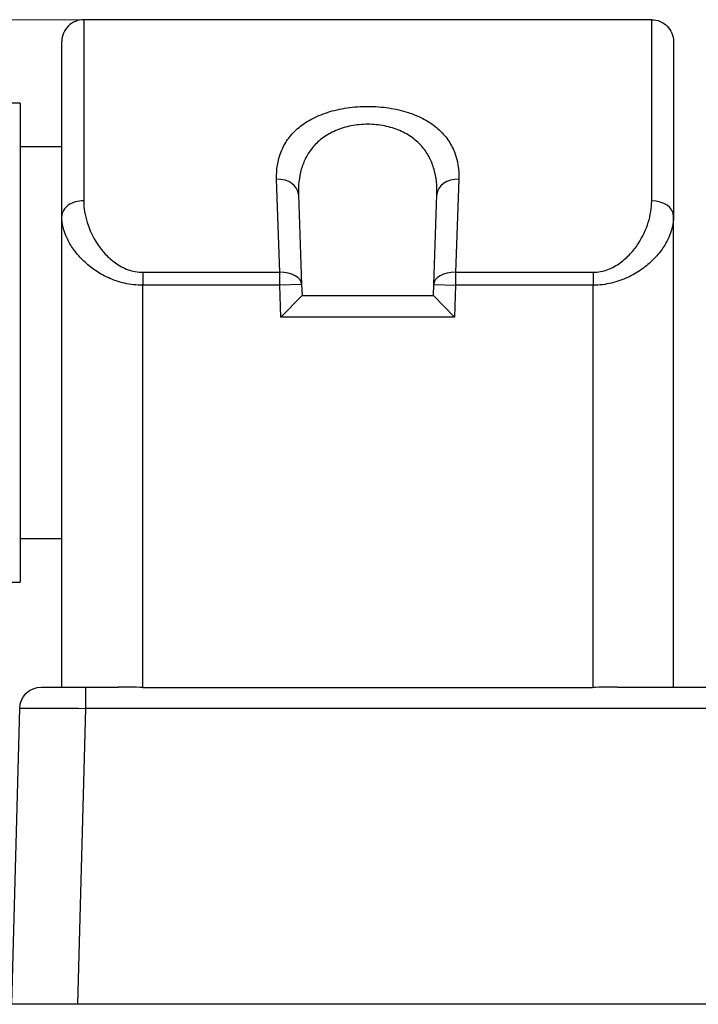
# Model space of a CAD drawing. Units: millimetres. Extents: x 57258 to 57648, y -7941 to -7735.
# Drawn here: x 57466 to 57497, y -7903 to -7858 of the extents above; entities that cross this region are included whole.
import ezdxf

# ---------------------------------------------------------------- set-up
doc = ezdxf.new("R2010")
doc.units = ezdxf.units.MM
doc.layers.add('dim', color=3, linetype='Continuous', lineweight=13)
doc.layers.add('DWG', color=7, linetype='Continuous', lineweight=30)
doc.styles.get("Standard").update_dxf_attribs({"font": 'txt', "bigfont": 'gbcbig.shx'})
doc.dimstyles.new('YanXiu', dxfattribs={"dimscale": 10, "dimtxt": 0.18, "dimasz": 0.18, "dimexe": 0.05, "dimexo": 0, "dimgap": 0.05, "dimtad": 1, "dimzin": 0, "dimdsep": 46, "dimtxsty": 'Standard', "dimcen": 0.05, "dimclrd": 256, "dimclre": 256, "dimclrt": 4, "dimazin": 0, "dimtfac": 1, "dimtmove": 0, "dimatfit": 3, "dimfxl": 0, "dimtolj": 1, "dimtzin": 0, "dimlwd": -1, "dimlwe": -1, "dimarcsym": 0})

# ---------------------------------------------------------------- blocks, each defined once
blk = doc.blocks.new('*D143')
at = {"layer": 'Defpoints', "color": 0, "transparency": 16777216}
for p in [(57443.775, -7857.704), (57474.475, -7857.704), (57468.955, -7902.704)]:
    blk.add_point(p, dxfattribs=at)
at = {"layer": 'dim', "color": 0, "transparency": 16777216}
for p, q in [((57474.475, -7857.704), (57443.235, -7857.704)), ((57443.775, -7900.544), (57443.775, -7859.864)), ((57468.955, -7902.704), (57443.235, -7902.704))]:
    blk.add_line(p, q, dxfattribs=at)
for points in [[(57443.415, -7859.864), (57444.135, -7859.864), (57443.775, -7857.704)], [(57443.415, -7900.544), (57444.135, -7900.544), (57443.775, -7902.704)]]:
    blk.add_solid(points, dxfattribs=at)
at = {"layer": 'dim', "color": 0, "transparency": 16777216, "insert": (57441.885, -7880.204), "char_height": 2.7, "attachment_point": 5, "rotation": 90}
blk.add_mtext('\\A1;45.0', dxfattribs=at)

msp = doc.modelspace()

# ---------------------------------------------------------------- linework, layer by layer
at = {"layer": 'DWG'}
for p, q in [((57495.182, -7857.704), (57469.235, -7857.704)), ((57469.235, -7857.704), (57469.235, -7865.982)), ((57495.182, -7865.982), (57495.182, -7857.704)), ((57468.235, -7866.687), (57468.235, -7858.704)), ((57496.182, -7858.704), (57496.182, -7866.687)), ((57466.332, -7861.519), (57465.117, -7861.519)), ((57466.332, -7861.519), (57466.332, -7883.41)), ((57468.235, -7863.509), (57466.332, -7863.509)), ((57478.192, -7869.25), (57478.048, -7864.989)), ((57486.369, -7864.989), (57486.225, -7869.25)), ((57479.047, -7865.693), (57479.191, -7869.807)), ((57485.226, -7869.807), (57485.37, -7865.693)), ((57468.235, -7888.204), (57468.235, -7866.687)), ((57496.182, -7888.204), (57496.182, -7866.687)), ((57471.935, -7869.25), (57478.192, -7869.25)), ((57471.935, -7869.25), (57471.935, -7869.842)), ((57478.192, -7869.842), (57478.192, -7869.25)), ((57486.225, -7869.25), (57492.504, -7869.25)), ((57486.225, -7869.25), (57486.225, -7869.842)), ((57478.192, -7869.842), (57471.935, -7869.842)), ((57471.935, -7888.22), (57471.935, -7869.842)), ((57479.191, -7869.807), (57478.192, -7869.842)), ((57478.243, -7871.307), (57478.192, -7869.842)), ((57479.191, -7869.807), (57479.209, -7870.307)), ((57485.209, -7870.307), (57485.226, -7869.807)), ((57485.226, -7869.807), (57486.225, -7869.842)), ((57486.225, -7869.842), (57486.174, -7871.307)), ((57492.512, -7869.842), (57486.225, -7869.842)), ((57479.209, -7870.307), (57478.243, -7871.307)), ((57479.209, -7870.307), (57485.209, -7870.307)), ((57486.174, -7871.307), (57485.209, -7870.307)), ((57486.174, -7871.307), (57478.243, -7871.307)), ((57466.332, -7881.42), (57468.235, -7881.42)), ((57465.117, -7883.41), (57466.332, -7883.41)), ((57467.309, -7888.204), (57469.309, -7888.204)), ((57469.309, -7888.204), (57470.816, -7888.204)), ((57469.309, -7888.204), (57469.309, -7889.178)), ((57469.309, -7888.204), (57470.816, -7888.204)), ((57471.935, -7888.22), (57492.482, -7888.22)), ((57492.482, -7888.22), (57492.482, -7888.204)), ((57493.601, -7888.204), (57496.182, -7888.204)), ((57493.602, -7888.204), (57599.655, -7888.204)), ((57465.956, -7902.704), (57466.31, -7889.178)), ((57469.309, -7889.178), (57468.955, -7902.704)), ((57599.655, -7889.178), (57469.309, -7889.178)), ((57468.955, -7902.704), (57465.956, -7902.704)), ((57600.009, -7902.704), (57468.955, -7902.704))]:
    msp.add_line(p, q, dxfattribs=at)
at = {"layer": 'DWG', "extrusion": (0, 0, -1)}
msp.add_arc((-57467.309, -7889.204), 1, 1.5, 90, dxfattribs=at)
at = {"layer": 'DWG'}
for centre, major_axis, ratio, start_param, end_param in [((57478.048, -7865.728), (0.999, 0.035), 0.738607, 0, 1.545009), ((57486.369, -7865.728), (0.999, -0.035), 0.738607, 1.596583, 3.141593), ((57469.235, -7866.687), (1, 0), 0.70463, 1.570796, 3.141593), ((57495.182, -7866.687), (-1, 0), 0.70463, 3.141593, 4.712389), ((57478.192, -7869.842), (0.999, 0.035), 0.591863, 0, 1.550131), ((57486.225, -7869.842), (0.999, -0.035), 0.591863, 1.591462, 3.141593)]:
    msp.add_ellipse(centre, major_axis=major_axis, ratio=ratio, start_param=start_param, end_param=end_param, dxfattribs=at)
at = {"layer": 'DWG', "extrusion": (0, 0, -1)}
msp.add_ellipse((57469.31, -7889.204), major_axis=(-3, 0.026), ratio=0.00872, start_param=0.000152, end_param=1.570263, dxfattribs=at)
at = {"layer": 'DWG'}
for points, knots in [([(57469.235, -7857.704), (57469.103, -7857.704), (57468.973, -7857.73), (57468.731, -7857.831), (57468.62, -7857.905), (57468.436, -7858.09), (57468.361, -7858.201), (57468.262, -7858.441), (57468.235, -7858.574), (57468.235, -7858.704)], [0, 0, 0, 0, 0.25, 0.25, 0.5, 0.5, 0.75, 0.75, 1, 1, 1, 1]), ([(57495.182, -7857.704), (57495.314, -7857.704), (57495.444, -7857.73), (57495.686, -7857.831), (57495.797, -7857.905), (57495.981, -7858.09), (57496.056, -7858.201), (57496.155, -7858.441), (57496.182, -7858.574), (57496.182, -7858.704)], [0, 0, 0, 0, 0.25, 0.25, 0.5, 0.5, 0.75, 0.75, 1, 1, 1, 1]), ([(57478.048, -7864.989), (57478.033, -7864.553), (57478.094, -7864.139), (57478.326, -7863.55), (57478.426, -7863.363), (57478.676, -7863.008), (57478.828, -7862.839), (57479.183, -7862.529), (57479.385, -7862.388), (57479.847, -7862.136), (57480.102, -7862.028), (57480.516, -7861.895), (57480.661, -7861.855), (57480.958, -7861.787), (57481.11, -7861.758), (57481.419, -7861.712), (57481.576, -7861.695), (57481.897, -7861.672), (57482.06, -7861.666), (57482.542, -7861.667), (57482.861, -7861.691), (57483.485, -7861.786), (57483.777, -7861.854), (57484.325, -7862.032), (57484.583, -7862.143), (57485.039, -7862.393), (57485.24, -7862.534), (57485.596, -7862.846), (57485.745, -7863.012), (57485.993, -7863.366), (57486.093, -7863.554), (57486.323, -7864.14), (57486.384, -7864.554), (57486.369, -7864.989)], [0, 0, 0, 0, 0.125, 0.125, 0.1875, 0.1875, 0.25, 0.25, 0.3125, 0.3125, 0.375, 0.375, 0.40625, 0.40625, 0.4375, 0.4375, 0.46875, 0.46875, 0.5, 0.5, 0.5625, 0.5625, 0.625, 0.625, 0.6875, 0.6875, 0.75, 0.75, 0.8125, 0.8125, 0.875, 0.875, 1, 1, 1, 1]), ([(57485.37, -7865.693), (57485.384, -7865.294), (57485.346, -7864.911), (57485.189, -7864.36), (57485.12, -7864.181), (57484.944, -7863.841), (57484.838, -7863.679), (57484.579, -7863.374), (57484.428, -7863.232), (57484.085, -7862.98), (57483.888, -7862.867), (57483.459, -7862.682), (57483.225, -7862.609), (57482.726, -7862.51), (57482.47, -7862.485), (57482.084, -7862.485), (57481.952, -7862.491), (57481.695, -7862.516), (57481.57, -7862.534), (57481.201, -7862.607), (57480.964, -7862.681), (57480.535, -7862.864), (57480.339, -7862.976), (57479.992, -7863.23), (57479.842, -7863.37), (57479.583, -7863.675), (57479.475, -7863.838), (57479.298, -7864.178), (57479.229, -7864.357), (57479.071, -7864.91), (57479.033, -7865.294), (57479.047, -7865.693)], [0, 0, 0, 0, 0.125, 0.125, 0.1875, 0.1875, 0.25, 0.25, 0.3125, 0.3125, 0.375, 0.375, 0.4375, 0.4375, 0.5, 0.5, 0.53125, 0.53125, 0.5625, 0.5625, 0.625, 0.625, 0.6875, 0.6875, 0.75, 0.75, 0.8125, 0.8125, 0.875, 0.875, 1, 1, 1, 1]), ([(57469.235, -7865.982), (57469.235, -7866.311), (57469.289, -7866.642), (57469.496, -7867.306), (57469.651, -7867.641), (57469.965, -7868.115), (57470.084, -7868.269), (57470.358, -7868.563), (57470.51, -7868.701), (57470.855, -7868.946), (57471.048, -7869.053), (57471.365, -7869.168), (57471.477, -7869.198), (57471.703, -7869.239), (57471.818, -7869.25), (57471.935, -7869.25)], [0, 0, 0, 0, 0.25, 0.25, 0.5, 0.5, 0.625, 0.625, 0.75, 0.75, 0.875, 0.875, 0.9375, 0.9375, 1, 1, 1, 1]), ([(57492.504, -7869.25), (57492.621, -7869.248), (57492.735, -7869.236), (57492.96, -7869.193), (57493.071, -7869.162), (57493.385, -7869.045), (57493.576, -7868.938), (57493.918, -7868.692), (57494.069, -7868.554), (57494.341, -7868.26), (57494.458, -7868.106), (57494.77, -7867.635), (57494.923, -7867.301), (57495.128, -7866.64), (57495.182, -7866.31), (57495.182, -7865.982)], [0, 0, 0, 0, 0.0625, 0.0625, 0.125, 0.125, 0.25, 0.25, 0.375, 0.375, 0.5, 0.5, 0.75, 0.75, 1, 1, 1, 1]), ([(57471.935, -7869.842), (57471.651, -7869.842), (57471.371, -7869.809), (57470.833, -7869.687), (57470.58, -7869.599), (57470.108, -7869.383), (57469.895, -7869.257), (57469.503, -7868.982), (57469.328, -7868.832), (57469.019, -7868.523), (57468.884, -7868.363), (57468.65, -7868.032), (57468.551, -7867.862), (57468.317, -7867.357), (57468.235, -7867.021), (57468.235, -7866.687)], [0, 0, 0, 0, 0.125, 0.125, 0.25, 0.25, 0.375, 0.375, 0.5, 0.5, 0.625, 0.625, 0.75, 0.75, 1, 1, 1, 1]), ([(57496.182, -7866.687), (57496.182, -7867.02), (57496.101, -7867.354), (57495.869, -7867.857), (57495.771, -7868.026), (57495.539, -7868.355), (57495.405, -7868.515), (57495.099, -7868.823), (57494.925, -7868.972), (57494.537, -7869.248), (57494.326, -7869.373), (57493.858, -7869.59), (57493.607, -7869.68), (57493.207, -7869.773), (57493.07, -7869.798), (57492.793, -7869.832), (57492.654, -7869.841), (57492.512, -7869.842)], [0, 0, 0, 0, 0.25, 0.25, 0.375, 0.375, 0.5, 0.5, 0.625, 0.625, 0.75, 0.75, 0.875, 0.875, 0.9375, 0.9375, 1, 1, 1, 1])]:
    msp.add_open_spline(points, degree=3, knots=knots, dxfattribs=at)
for points, degree in [([(57492.504, -7869.25), (57492.507, -7869.42), (57492.51, -7869.631), (57492.512, -7869.842)], 3), ([(57492.512, -7888.204), (57492.512, -7869.842)], 1), ([(57471.935, -7888.22), (57471.553, -7888.22), (57471.18, -7888.204), (57470.816, -7888.204)], 3), ([(57493.601, -7888.204), (57493.237, -7888.204), (57492.864, -7888.22), (57492.482, -7888.22)], 3), ([(57492.482, -7888.204), (57492.512, -7888.204)], 1)]:
    msp.add_open_spline(points, degree=degree, dxfattribs=at)

# ---------------------------------------------------------------- dimensions: what is measured, and where the dimension line sits
at = {"layer": 'dim', "color": 0}
dim = msp.add_linear_dim(base=(57443.775, -7857.704), p1=(57468.955, -7902.704), p2=(57474.475, -7857.704), angle=90, dimstyle='YanXiu', override={"dimscale": 15, "dimasz": 0.144, "dimexe": 0.035982, "dimgap": 0.035982, "dimdec": 1, "dimclrd": 0, "dimclre": 0, "dimclrt": 0, "dimtdec": 1}, dxfattribs=at)
dim.commit()
dim.dimension.update_dxf_attribs({"geometry": '*D143', "text_midpoint": (57441.885, -7880.204)})

doc.saveas('drawing.dxf')
